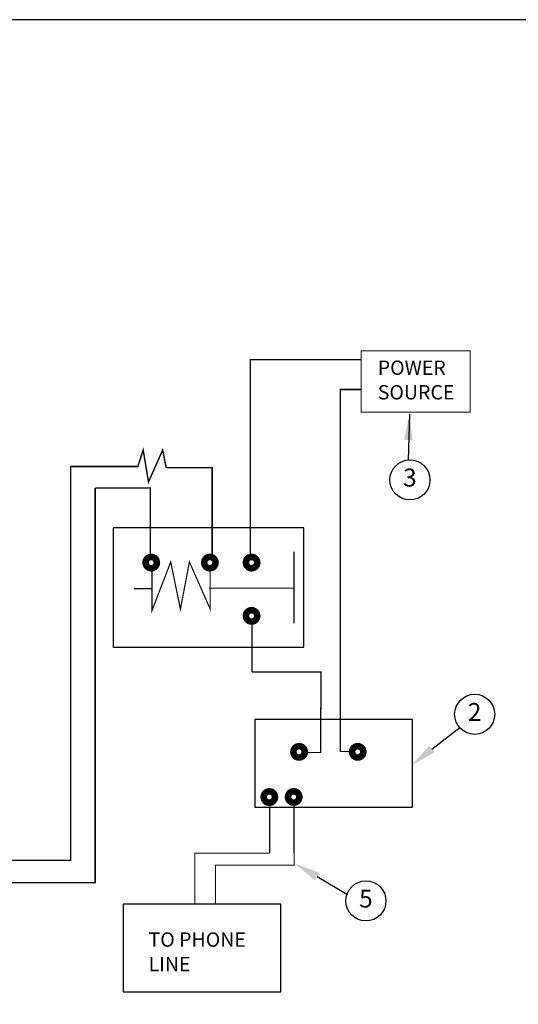
# Model space of a CAD drawing. Extents: x 11.4 to 27.9, y -0.7 to 9.8.
# Drawn here: x 16.6 to 20.1, y 2.9 to 9.8 of the extents above; entities that cross this region are included whole.
import ezdxf
from ezdxf.enums import TextEntityAlignment as Align

# ---------------------------------------------------------------- set-up
doc = ezdxf.new("R2010")
doc.units = 0
doc.header["$MEASUREMENT"] = 0
doc.layers.get('0').update_dxf_attribs({"linetype": 'CONTINUOUS'})
doc.layers.add('Image', color=7, linetype='CONTINUOUS')
doc.layers.add('TEXT_BUBBLES', color=7, linetype='CONTINUOUS')
doc.styles.add('L100', font='SIMPLEX', dxfattribs={"height": 0.07})
doc.styles.add('ROMANS', font='ROMANS.SHX')

# ---------------------------------------------------------------- blocks, each defined once
blk = doc.blocks.new('bubble')
blk.add_circle((0, 0), 0.1399)
at = {"style": 'ROMANS'}
blk.add_attdef('XX', text='', height=0.125, dxfattribs=at).set_placement((0, 0), align=Align.MIDDLE)

msp = doc.modelspace()

# ---------------------------------------------------------------- linework, layer by layer
at = {"layer": 'Image'}
for p, q in [((18.6243, 6.2133), (17.2923, 6.2133)), ((17.2923, 6.2133), (17.2923, 5.3799)), ((18.6243, 5.3799), (18.6243, 6.2133)), ((17.2923, 5.3799), (18.6243, 5.3799)), ((19.3809, 4.8758), (18.2803, 4.8758)), ((18.2803, 4.8758), (18.2803, 4.2643)), ((19.3809, 4.2643), (19.3809, 4.8758)), ((18.2803, 4.2643), (19.3809, 4.2643)), ((18.4632, 3.5866), (17.3625, 3.5866)), ((17.3625, 3.5866), (17.3625, 2.9751)), ((18.4632, 2.9751), (18.4632, 3.5866)), ((17.3625, 2.9751), (18.4632, 2.9751))]:
    msp.add_line(p, q, dxfattribs=at)
msp.add_lwpolyline([(11.4395, -0.6805), (27.9295, -0.6805), (27.9295, 9.7595), (11.4395, 9.7595)], close=True, dxfattribs=at)
at = {"layer": 'Image', "const_width": 0.007}
msp.add_lwpolyline([(19.0236, 7.3863), (19.0236, 7.4475), (19.7834, 7.4475), (19.7834, 7.0205), (19.0229, 7.0205)], close=True, dxfattribs=at)
at = {"layer": 'Image'}
for points, const_width in [([(18.2503, 6.0017), (18.2503, 7.3863), (19.0236, 7.3863)], 0.01), ([(18.8774, 4.961), (18.8774, 7.1784), (19.0232, 7.1784)], 0.01), ([(16.9963, 6.6412), (17.4647, 6.6412), (17.5018, 6.7557), (17.5389, 6.5332), (17.6377, 6.7557), (17.6624, 6.6321)], 0.01), ([(15.4112, 3.8927), (16.9963, 3.8927), (16.9963, 6.6412)], 0.01), ([(17.6624, 6.6321), (17.9836, 6.6321), (17.9836, 6.0263)], 0.01), ([(17.1667, 6.4902), (17.1667, 3.7366), (15.3176, 3.7366)], 0.01), ([(17.1667, 6.4902), (17.5512, 6.4902), (17.5512, 6.014)], 0.01), ([(18.5548, 5.5454), (18.5548, 6.0454)], 0.00833), ([(17.9696, 5.9214), (17.9696, 5.6456), (17.8246, 5.9747), (17.7617, 5.6456), (17.694, 5.9747), (17.5634, 5.6359), (17.5634, 5.9214)], 0.00833), ([(17.5585, 5.7886), (17.4375, 5.7886)], 0.00833), ([(18.5564, 5.7916), (17.9618, 5.7916)], 0.00833), ([(18.2609, 5.5574), (18.2609, 5.2072)], 0.01), ([(18.2609, 5.2072), (18.743, 5.2072), (18.743, 4.9476)], 0.01), ([(18.7409, 4.6511), (18.7409, 4.961)], 0.01), ([(18.8774, 4.6511), (18.8774, 4.961)], 0.01), ([(18.7409, 4.713), (18.7409, 4.644), (18.6093, 4.644)], 0.007), ([(18.8774, 4.713), (18.8774, 4.6511), (18.9709, 4.6511)], 0.007), ([(18.3849, 4.2931), (18.3849, 3.9428)], 0.01), ([(18.5548, 4.2936), (18.5548, 3.9434)], 0.01), ([(18.3849, 3.9428), (17.8615, 3.9428), (17.8615, 3.5862)], 0.007), ([(18.5548, 3.9434), (18.5548, 3.8586), (18.0066, 3.8586), (18.0066, 3.5891)], 0.007)]:
    msp.add_lwpolyline(points, dxfattribs=dict(at, const_width=const_width))
at = {"layer": 'Image', "const_width": 0.0458}
for points in [[(17.5975, 5.9703, 1), (17.5183, 5.9703, 1)], [(18.0069, 5.9703, 1), (17.9277, 5.9703, 1)], [(18.298, 5.9703, 1), (18.2188, 5.9703, 1)], [(18.298, 5.5984, 1), (18.2188, 5.5984, 1)], [(18.6295, 4.6493, 1), (18.5503, 4.6493, 1)], [(19.0389, 4.6493, 1), (18.9597, 4.6493, 1)], [(18.422, 4.334, 1), (18.3428, 4.334, 1)], [(18.5919, 4.3346, 1), (18.5127, 4.3346, 1)]]:
    msp.add_lwpolyline(points, format="xyb", close=True, dxfattribs=at)
at = {"layer": 'TEXT_BUBBLES'}
for p, q in [((19.3609, 7.0058), (19.351, 6.6831)), ((19.5177, 4.668), (19.7131, 4.8201)), ((18.7151, 3.7795), (18.9287, 3.6543))]:
    msp.add_line(p, q, dxfattribs=at)
for points in [[(19.3225, 6.8274), (19.3825, 6.8246), (19.3609, 7.0058)], [(19.5362, 4.6444), (19.4992, 4.6916), (19.376, 4.5569)], [(18.7, 3.7536), (18.7301, 3.8055), (18.5594, 3.87)]]:
    msp.add_solid(points, dxfattribs=at)

# ---------------------------------------------------------------- block references
ref = msp.add_blockref('bubble', (19.3633, 6.5473), dxfattribs=at)
ref.add_attrib('XX', '3', dxfattribs={"height": 0.125, "style": 'ROMANS'}).set_placement((19.3633, 6.5473), align=Align.MIDDLE)
ref = msp.add_blockref('bubble', (19.8154, 4.9115), dxfattribs=at)
ref.add_attrib('XX', '2', dxfattribs={"height": 0.125, "style": 'ROMANS'}).set_placement((19.8154, 4.9115), align=Align.MIDDLE)
ref = msp.add_blockref('bubble', (19.0563, 3.6091), dxfattribs=at)
ref.add_attrib('XX', '5', dxfattribs={"height": 0.125, "style": 'ROMANS'}).set_placement((19.0563, 3.6091), align=Align.MIDDLE)

# ---------------------------------------------------------------- texts
at = {"layer": 'Image', "style": 'L100'}
for s, p in [('POWER', (19.1392, 7.2806)), ('SOURCE', (19.1392, 7.1091)), ('TO PHONE', (17.5393, 3.2892)), ('LINE', (17.5393, 3.1178))]:
    msp.add_text(s, height=0.1, dxfattribs=at).set_placement(p)

doc.saveas('drawing.dxf')
